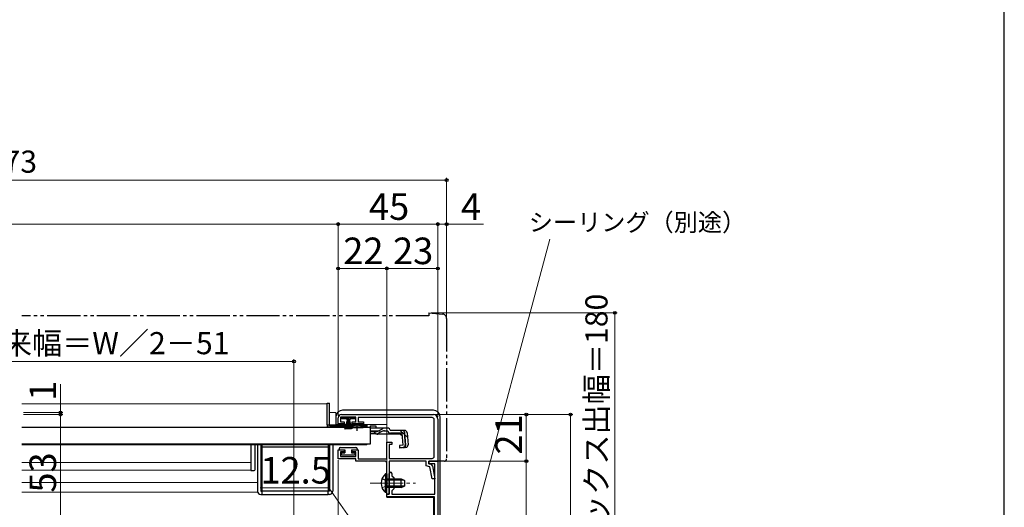
# Model space of a CAD drawing. Extents: x 0 to 1050, y 0 to 1563.
# Drawn here: x 605 to 1050, y 340 to 561 of the extents above; entities that cross this region are included whole.
import ezdxf

# ---------------------------------------------------------------- set-up
doc = ezdxf.new("R2010")
doc.units = 0
for name, pattern in [('YCENTER_1', [13, 10, -1, 1, -1]), ('YDIVIDE_1', [15, 10, -1, 1, -1, 1, -1]), ('YHIDDEN_1', [4, 3, -1])]:
    doc.linetypes.add(name, pattern=pattern)
for name, color, linetype, lineweight in [('YKK_11', 7, 'CONTINUOUS', 30), ('YKK_12', 2, 'CONTINUOUS', 13), ('YKK_13', 4, 'CONTINUOUS', 30), ('YKK_D', 6, 'CONTINUOUS', 13), ('YKK_ZWAK', 7, 'CONTINUOUS', 30)]:
    doc.layers.add(name, color=color, linetype=linetype, lineweight=lineweight)
doc.styles.add('text-b', font='txt')

msp = doc.modelspace()

# ---------------------------------------------------------------- linework, layer by layer
at = {"layer": 'YKK_11', "linetype": 'ByBlock', "lineweight": -2, "ltscale": 0.5}
for p, q in [((749, 378.12), (749, 380.72)), ((757, 381.12), (750, 381.12)), ((750, 381.12), (750, 379.02)), ((750, 379.02), (751.75, 379.02)), ((750.5, 382.22), (792, 382.22)), ((751.75, 379.02), (751.75, 378.12)), ((755.25, 378.12), (755.25, 379.02)), ((755.25, 379.02), (757, 379.02)), ((757, 379.02), (757, 381.12)), ((791.4, 380.92), (758, 380.92)), ((758, 380.92), (758, 378.92)), ((758, 378.92), (760.5, 378.92)), ((760.5, 378.92), (760.5, 378.12)), ((792.4, 363.42), (792.4, 379.92)), ((794, 380.22), (794, 361.22)), ((751.75, 378.12), (749, 378.12)), ((760.5, 378.12), (755.25, 378.12)), ((771, 362.32), (771, 369.72)), ((771, 369.72), (773.2, 369.72)), ((773.2, 369.72), (773.2, 368.72)), ((749, 362.22), (749, 366.32)), ((749, 366.32), (751.75, 366.32)), ((751.75, 365.42), (750, 365.42)), ((750, 365.42), (750, 363.32)), ((751.75, 366.32), (751.75, 365.42)), ((755.25, 365.42), (755.25, 366.32)), ((755.25, 366.32), (758, 366.32)), ((757, 365.42), (755.25, 365.42)), ((757, 363.32), (757, 365.42)), ((758, 366.32), (758, 362.32)), ((773.2, 368.72), (772, 368.72)), ((772, 368.72), (772, 362.42)), ((757, 362.22), (749, 362.22)), ((750, 363.32), (757, 363.32)), ((757, 361.22), (757, 362.22)), ((769.9, 361.22), (757, 361.22)), ((758, 362.32), (771, 362.32)), ((772, 362.42), (791.4, 362.42)), ((788.8, 361.22), (772.1, 361.22)), ((772.1, 361.22), (772.1, 346.22)), ((788.8, 359.04), (788.8, 361.22)), ((790, 360.02), (790, 361.22)), ((790, 361.22), (794, 361.22)), ((794, 361.22), (790, 361.22)), ((790, 361.22), (790, 360.02)), ((794, 361.22), (794, 251.22)), ((770.9, 351.68), (770.9, 360.22)), ((790.46, 358.7), (788.8, 359.04)), ((792.6, 360.02), (790, 360.02)), ((790, 360.02), (790.83, 359.85)), ((791.42, 353.22), (790.46, 358.7)), ((791.62, 359.05), (792.64, 353.22)), ((792.6, 346.22), (792.6, 360.02)), ((771.02, 351.5), (770.9, 351.68)), ((772.1, 351.68), (772.1, 355.62)), ((772.22, 351.5), (772.1, 351.68)), ((773.3, 355.62), (773.3, 354.62)), ((773.3, 354.62), (774.1, 353.82)), ((774.1, 353.82), (774.1, 348.62)), ((792.64, 353.22), (791.42, 353.22)), ((770.9, 350.76), (771.02, 350.95)), ((770.9, 346.22), (770.9, 350.76)), ((771.02, 350.95), (771.02, 351.5)), ((772.1, 350.76), (772.22, 350.95)), ((772.1, 346.22), (772.1, 350.76)), ((772.22, 350.95), (772.22, 351.5)), ((774.1, 348.62), (773.3, 347.82)), ((773.3, 347.82), (773.3, 346.22)), ((772.1, 346.22), (770.9, 346.22)), ((771, 345.02), (771, 346.22)), ((771, 346.22), (772.1, 346.22)), ((792.5, 345.02), (771, 345.02)), ((773.3, 346.22), (792.6, 346.22)), ((792.5, 328.22), (792.5, 345.02))]:
    msp.add_line(p, q, dxfattribs=at)
for centre, radius, start, end in [((750.5, 380.72), 1.5, 90, 180), ((791.4, 379.92), 1, 0, 90), ((792, 380.22), 2, 0, 90), ((769.9, 360.22), 1, 0, 90), ((791.4, 363.42), 1, 270, 360), ((772.7, 355.62), 0.6, 360, 180), ((790.63, 358.87), 1, 10, 78.6901)]:
    msp.add_arc(centre, radius, start, end, dxfattribs=at)
at = {"layer": 'YKK_12', "ltscale": 1.5}
for p, q in [((744, 387.12), (606, 387.12)), ((744, 387.12), (744, 376.62)), ((745, 383.22), (748, 383.22)), ((748, 377.72), (748, 383.22)), ((754.75, 376.62), (744, 376.62)), ((748, 377.72), (770.9, 377.72)), ((762, 376.62), (760.25, 376.62)), ((762, 376.62), (762, 376.42)), ((770.9, 376.1), (770.9, 377.72)), ((770.9, 362.4), (770.9, 373.4)), ((606, 368.62), (762, 368.62)), ((762, 368.82), (762, 368.62)), ((606, 360.63), (709.5, 360.63)), ((606, 357.12), (709.5, 357.12)), ((770.9, 344.72), (770.9, 360.22)), ((712.5, 351.62), (606, 351.62)), ((712.5, 347.12), (606, 347.12)), ((792, 344.72), (770.9, 344.72)), ((792, 344.72), (792, 328.22))]:
    msp.add_line(p, q, dxfattribs=at)
at = {"layer": 'YKK_13', "linetype": 'YDIVIDE_1', "ltscale": 1.5}
for p, q in [((790, 428.22), (796.17, 427.68)), ((790, 428.22), (790, 426.92)), ((790, 426.92), (606, 426.92)), ((798, 425.69), (798, 362.22)), ((794, 361.22), (794, 361.52)), ((797, 361.22), (794, 361.22))]:
    msp.add_line(p, q, dxfattribs=at)
at = {"layer": 'YKK_13', "ltscale": 1.5}
for p, q in [((744, 387.42), (745, 387.42)), ((744, 377.62), (744, 387.42)), ((745, 377.58), (745, 387.42)), ((792, 384.22), (751, 384.22)), ((748, 381.22), (748, 377.62)), ((750.6, 380.37), (750.6, 381.12)), ((750.6, 381.12), (756.6, 381.12)), ((752.85, 380.37), (750.6, 380.37)), ((751.95, 375.62), (753.28, 380.37)), ((752.3, 375.62), (753.35, 380.37)), ((753.41, 380.37), (752.65, 375.62)), ((752.85, 380.37), (752.85, 379.87)), ((752.85, 379.87), (753.1, 379.87)), ((752.95, 375.62), (753.47, 380.37)), ((753.1, 379.87), (753.1, 380.37)), ((754.1, 380.37), (753.1, 380.37)), ((753.53, 380.37), (753.2, 375.62)), ((753.85, 380.37), (753.35, 380.37)), ((753.6, 380.37), (753.6, 375.62)), ((753.66, 380.37), (754, 375.62)), ((754.25, 375.62), (753.72, 380.37)), ((753.78, 380.37), (754.55, 375.62)), ((754.9, 375.62), (753.85, 380.37)), ((755.25, 375.62), (753.91, 380.37)), ((754.1, 380.37), (754.1, 379.87)), ((754.1, 379.87), (754.35, 379.87)), ((756.6, 380.37), (754.35, 380.37)), ((754.35, 379.87), (754.35, 380.37)), ((756.6, 381.12), (756.6, 380.37)), ((795, 330.22), (795, 381.22)), ((763.5, 376.42), (606, 376.42)), ((744, 377.62), (744, 377.58)), ((744, 377.58), (745, 377.58)), ((745, 377.62), (757.5, 377.62)), ((745, 377.58), (745, 377.12)), ((755.62, 377.12), (745, 377.12)), ((762, 376.62), (745, 376.62)), ((754.75, 376.42), (754.75, 376.75)), ((754.75, 376.75), (760.25, 376.75)), ((754.75, 376.42), (760.25, 376.42)), ((757.5, 377.62), (762, 377.62)), ((762, 377.12), (759.37, 377.12)), ((760.25, 376.42), (760.25, 376.75)), ((762, 377.62), (762, 377.12)), ((762, 377.12), (762, 376.62)), ((763.5, 377.1), (763.5, 376.1)), ((763.5, 377.1), (766, 377.1)), ((763.5, 376.42), (763.5, 368.82)), ((763.5, 376.1), (763.5, 376.33)), ((769.93, 376.1), (763.5, 376.1)), ((765.99, 374.5), (763.5, 374.5)), ((766, 377.1), (766, 376.1)), ((769.01, 374.71), (766.9, 373.71)), ((766.94, 374.75), (768.97, 375.86)), ((769.87, 374.9), (771.38, 374.9)), ((771.38, 376.1), (769.93, 376.1)), ((772.56, 375.1), (772.53, 375.21)), ((778.92, 375.1), (772.56, 375.1)), ((777.88, 373.9), (772.56, 373.9)), ((778.36, 368.44), (777.88, 373.9)), ((778.8, 374.02), (779.08, 374.04)), ((778.8, 374.02), (779.27, 368.54)), ((779.55, 368.54), (779.07, 374.01)), ((780.12, 374.01), (780.59, 368.63)), ((766.05, 373.52), (763.5, 373.52)), ((777.1, 373.4), (766.9, 373.4)), ((777.1, 373.4), (777.99, 372.58)), ((763.5, 368.82), (606, 368.82)), ((709.5, 368.62), (709.5, 366.01)), ((709.5, 366.01), (709.5, 360.98)), ((711.5, 366.01), (711.5, 368.62)), ((711.5, 360.64), (711.5, 366.01)), ((712.5, 368.62), (712.5, 347.62)), ((714, 368.62), (714, 347.62)), ((714.5, 368.62), (714.5, 347.62)), ((714.5, 347.62), (714.5, 367.62)), ((714.5, 367.62), (744.5, 367.62)), ((744.5, 368.62), (744.5, 347.62)), ((744.5, 367.62), (744.5, 347.62)), ((745, 368.62), (745, 347.62)), ((746.5, 368.62), (746.5, 347.62)), ((749.5, 366.82), (749.5, 366.32)), ((749.5, 366.32), (752, 366.32)), ((750, 367.32), (757, 367.32)), ((750.8, 365.02), (752, 365.02)), ((752, 366.32), (752, 365.02)), ((755, 366.32), (755, 365.02)), ((755, 366.32), (757.5, 366.32)), ((755, 365.02), (756.2, 365.02)), ((757.5, 366.82), (757.5, 366.32)), ((778.36, 368.44), (776.66, 368.29)), ((776.66, 368.29), (776.77, 367.09)), ((776.74, 367.38), (778.46, 367.56)), ((779.5, 367.33), (776.77, 367.09)), ((750.5, 364.22), (750.5, 364.72)), ((756.2, 363.92), (750.8, 363.92)), ((756.5, 364.72), (756.5, 364.22)), ((709.5, 360.36), (709.5, 357.42)), ((709.5, 357.42), (709.5, 356.92)), ((709.5, 356.92), (711.02, 357)), ((711.5, 357.5), (711.5, 360.33)), ((770.39, 355.47), (770.39, 349.22)), ((770.9, 355.47), (770.39, 355.47)), ((770.39, 346.97), (770.39, 353.22)), ((770.9, 355.47), (770.9, 349.22)), ((770.9, 346.97), (770.9, 353.22)), ((770.9, 353.22), (777.5, 353.22)), ((778.81, 352.56), (770.9, 352.56)), ((777.5, 349.22), (777.5, 353.22)), ((777.5, 353.22), (778.9, 352.52)), ((778.9, 352.52), (778.9, 349.92)), ((714, 347.62), (714.5, 347.62)), ((714.5, 347.62), (714.5, 346.12)), ((744.5, 347.62), (714.5, 347.62)), ((744.5, 346.12), (744.5, 347.62)), ((745, 347.62), (744.5, 347.62)), ((778.81, 349.87), (770.9, 349.87)), ((777.5, 349.22), (770.9, 349.22)), ((777.5, 349.22), (778.9, 349.92)), ((714, 346.12), (714.5, 346.12)), ((714.5, 346.12), (744.5, 346.12)), ((745, 346.12), (744.5, 346.12)), ((770.9, 346.97), (770.39, 346.97))]:
    msp.add_line(p, q, dxfattribs=at)
at = {"layer": 'YKK_13', "linetype": 'YCENTER_1', "ltscale": 1.5}
msp.add_line((757.5, 374.9), (757.5, 378.52), dxfattribs=at)
at = {"layer": 'YKK_13', "linetype": 'YHIDDEN_1', "ltscale": 1.5}
for p, q in [((763.5, 374.9), (769.87, 374.9)), ((777.02, 375.1), (780.28, 372.11))]:
    msp.add_line(p, q, dxfattribs=at)
at = {"layer": 'YKK_13', "linetype": 'YHIDDEN_1', "lineweight": 13, "ltscale": 1.5}
for p, q in [((768.8, 353.29), (770.71, 352.36)), ((770.71, 352.36), (771.32, 351.22)), ((768.8, 349.14), (770.71, 350.07)), ((770.71, 350.07), (771.32, 351.22))]:
    msp.add_line(p, q, dxfattribs=at)
at = {"layer": 'YKK_13', "linetype": 'YCENTER_1', "lineweight": 13, "ltscale": 1.5}
msp.add_line((763.4, 351.22), (783.9, 351.22), dxfattribs=at)
at = {"layer": 'YKK_13', "linetype": 'YDIVIDE_1', "ltscale": 1.5}
for centre, radius, start, end in [((796, 425.69), 2, 0, 85), ((797, 362.22), 1, 270, 0)]:
    msp.add_arc(centre, radius, start, end, dxfattribs=at)
at = {"layer": 'YKK_13', "ltscale": 1.5}
for centre, radius, start, end in [((751, 381.22), 3, 90.0785, 179.9215), ((751, 381.22), 3, 90, 90.0785), ((792, 381.22), 3, 0.0785, 89.9215), ((792, 381.22), 3, 89.9215, 90), ((751, 381.22), 3, 179.9215, 180), ((792, 381.22), 3, 0, 0.0785), ((745, 377.62), 1, 182.5162, 270), ((757.5, 371.42), 6, 89.9854, 117.2796), ((757.5, 371.42), 6, 62.7204, 90.0146), ((765.99, 376.5), 2, 270, 298.6518), ((769.93, 374.1), 2, 90, 118.6518), ((769.87, 372.9), 2, 90, 115.2727), ((771.38, 374.9), 1.2, 15, 90), ((772.56, 375.1), 1.2, 189.5941, 270), ((777.88, 373.9), 1.2, 5, 90), ((778.92, 373.9), 1.2, 5, 90), ((766.05, 375.52), 2, 270, 295.2727), ((766.9, 375.3), 1.9, 248.9037, 270), ((750, 366.82), 0.5, 90, 180), ((750.8, 364.72), 0.3, 90, 180), ((756.2, 364.72), 0.3, 360, 90), ((757, 366.82), 0.5, 360, 90), ((778.36, 368.44), 1.2, 275, 5), ((778.37, 368.46), 0.91, 275.7639, 5), ((779.39, 368.53), 1.2, 275, 5), ((750.8, 364.22), 0.3, 180, 270), ((756.2, 364.22), 0.3, 270, 360), ((711, 357.5), 0.5, 273, 360), ((773.93, 351.22), 5.53, 129.7941, 230.2059), ((714, 347.62), 1.5, 180, 270), ((745, 347.62), 1.5, 270, 360)]:
    msp.add_arc(centre, radius, start, end, dxfattribs=at)
at = {"layer": 'YKK_13', "linetype": 'YHIDDEN_1', "ltscale": 1.5}
msp.add_arc((766.9, 375.3), 1.9, 192.1532, 248.9037, dxfattribs=at)
at = {"layer": 'YKK_13', "ltscale": 1.5}
for points in [[(709.5, 360.98), (709.5, 360.81), (709.5, 360.58), (709.5, 360.36)], [(711.5, 360.33), (711.5, 360.44), (711.5, 360.55), (711.5, 360.64)]]:
    msp.add_open_spline(points, degree=3, dxfattribs=at)
at = {"layer": 'YKK_D', "ltscale": 1.5}
for p, q in [((225, 488.22), (798, 488.22)), ((798, 426.69), (798, 489.22)), ((749, 468.22), (274, 468.22)), ((749, 381.72), (749, 469.22)), ((749, 381.72), (749, 469.22)), ((794, 468.22), (749, 468.22)), ((794, 433.92), (794, 469.22)), ((794, 433.92), (794, 469.22)), ((794, 468.22), (798, 468.22)), ((798, 433.92), (798, 469.22)), ((798, 468.22), (814.67, 468.22)), ((749, 381.72), (749, 449.22)), ((771, 448.22), (749, 448.22)), ((771, 346.92), (771, 449.22)), ((771, 433.92), (771, 449.22)), ((794, 448.22), (771, 448.22)), ((794, 381.22), (794, 449.22)), ((791, 428.22), (875, 428.22)), ((874, 428.22), (874, 248.22)), ((728.99, 406.22), (529.99, 406.22)), ((728.99, 335.82), (728.99, 407.22)), ((623.5, 383.22), (623.5, 395.93)), ((606.77, 383.22), (624.5, 383.22)), ((623.5, 382.22), (623.5, 383.22)), ((606.77, 382.22), (624.5, 382.22)), ((607.32, 382.22), (624.5, 382.22)), ((623.5, 382.22), (623.5, 379.67)), ((623.5, 382.22), (623.5, 329.22)), ((793, 382.22), (835, 382.22)), ((793, 382.22), (855, 382.22)), ((834, 382.22), (834, 361.22)), ((854, 382.22), (854, 248.22)), ((794.7, 361.22), (835, 361.22)), ((794.7, 361.22), (835, 361.22)), ((834, 361.22), (834, 248.22))]:
    msp.add_line(p, q, dxfattribs=at)
at = {"layer": 'YKK_D'}
for p, q in [((795.42, 277.76), (844.65, 461.49)), ((749, 361.72), (749, 333.12)), ((744.7, 349.08), (713.7, 349.08)), ((755.25, 334.12), (744.7, 349.08))]:
    msp.add_line(p, q, dxfattribs=at)
at = {"layer": 'YKK_D', "linetype": 'ByBlock', "lineweight": -2}
for centre, radius in [((798, 488.22), 0.637), ((749, 468.22), 0.637), ((749, 468.22), 0.637), ((794, 468.22), 0.637), ((794, 468.22), 0.637), ((798, 468.22), 0.637), ((749, 448.22), 0.637), ((771, 448.22), 0.637), ((771, 448.22), 0.637), ((794, 448.22), 0.637), ((874, 428.22), 0.638), ((728.99, 406.22), 0.637), ((623.5, 383.22), 0.637), ((623.5, 382.22), 0.638), ((623.5, 382.22), 0.638), ((834, 382.22), 0.638), ((854, 382.22), 0.638), ((834, 361.22), 0.638), ((834, 361.22), 0.637)]:
    msp.add_circle(centre, radius, dxfattribs=at)
at = {"layer": 'YKK_ZWAK'}
msp.add_line((1050, 0), (1050, 1530), dxfattribs=at)

# ---------------------------------------------------------------- texts
at = {"layer": 'YKK_D', "style": 'text-b'}
for s, height, p in [('シャッターボックス幅＝W＋73', 10, (422.07, 491.53)), ('45', 12, (762.91, 470.22)), ('4', 12, (804.49, 470.22)), ('シーリング（別途）', 8, (835.13, 465.12)), ('22', 12, (751.27, 450.22)), ('23', 12, (773.77, 450.22)), ('12.5', 12, (713.86, 351.08))]:
    msp.add_text(s, height=height, dxfattribs=at).set_placement(p)
for s, height, rotation, p in [('シャッターボックス出幅＝180', 10, 90, (870.69, 250.44)), ('網戸出来幅＝W／2－51', 10, 0.0001, (556.03, 409.52)), ('1', 12, 90, (621.5, 388.48)), ('21', 12, 90, (832, 364.19)), ('53', 12, 90, (621.5, 346.99))]:
    msp.add_text(s, height=height, rotation=rotation, dxfattribs=at).set_placement(p)

doc.saveas('drawing.dxf')
